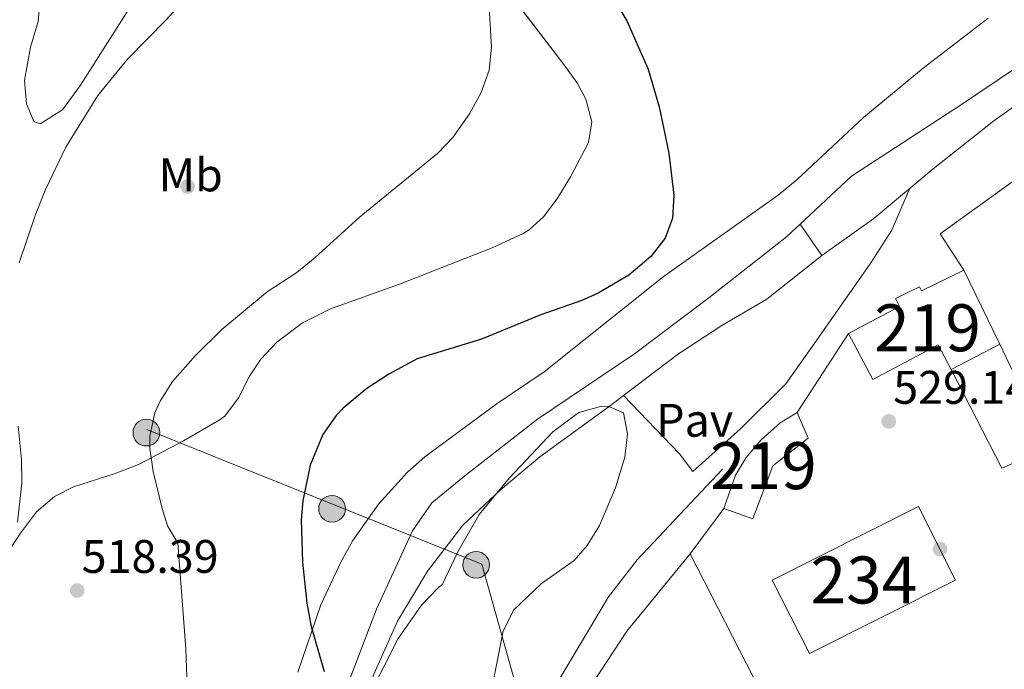
# Model space of a CAD drawing. Units: metres. Extents: x 566314 to 573165, y 4747259 to 4751955.
# Drawn here: x 568317 to 568526, y 4750508 to 4750646 of the extents above; entities that cross this region are included whole.
import ezdxf
from ezdxf.enums import TextEntityAlignment as Align

# ---------------------------------------------------------------- set-up
doc = ezdxf.new("R2010")
doc.units = ezdxf.units.M
doc.header["$MEASUREMENT"] = 0
for name, pattern in [('DGN Style 2', [85.41880000000002, 51.25128000000001, -34.16752000000001]), ('DGN Style 3', [119.58632000000003, 85.41880000000002, -34.16752000000001]), ('DGN Style 5', [59.793160000000015, 25.62564, -34.16752000000001]), ('DGN Style 7', [170.8376, 76.87692000000001, -34.16752000000001, 25.62564, -34.16752000000001])]:
    doc.linetypes.add(name, pattern=pattern)
for name, color, linetype, lineweight in [('Nivel 15', 7, 'Continuous', 0), ('Nivel 17', 7, 'Continuous', 0), ('Nivel 20', 7, 'Continuous', 0), ('Nivel 21', 7, 'Continuous', 0), ('Nivel 25', 7, 'Continuous', 0), ('Nivel 26', 7, 'Continuous', 0), ('Nivel 32', 7, 'Continuous', 0), ('Nivel 35', 7, 'Continuous', 0), ('Nivel 37', 7, 'Continuous', 0), ('Nivel 4', 7, 'Continuous', 0), ('Nivel 41', 7, 'Continuous', 0), ('Nivel 48', 7, 'Continuous', 0), ('Nivel 49', 7, 'Continuous', 0), ('Nivel 5', 7, 'Continuous', 0), ('Nivel 52', 7, 'Continuous', 0), ('Nivel 57', 7, 'Continuous', 0), ('Nivel 7', 7, 'Continuous', 0)]:
    doc.layers.add(name, color=color, linetype=linetype, lineweight=lineweight)
doc.styles.add('Style-Arial', font='txt')
doc.styles.add('Style-Arial Narrow', font='txt')

# ---------------------------------------------------------------- blocks, each defined once
blk = doc.blocks.new('5PATER')
at = {"layer": 'Nivel 7', "linetype": 'Continuous', "lineweight": 0}
h = blk.add_hatch(color=51, dxfattribs=at)
edge = h.paths.add_edge_path()
edge.add_ellipse((-0.00104764848947525, -0.0005224533379077911), major_axis=(-1.095731442372465, -1.110710699892244), ratio=0.999422240966032, start_angle=0, end_angle=360)
blk = doc.blocks.new('5PERFI_1')
at = {"layer": 'Nivel 17', "linetype": 'Continuous', "lineweight": 0}
h = blk.add_hatch(color=7, dxfattribs=at)
edge = h.paths.add_edge_path()
edge.add_arc((-0.003348067402839661, 0.002808375284075737), 1.559999998626405, 315.0000000018422, 675.0000000018422)
blk = doc.blocks.new('5PERFI')
at = {"layer": 'Nivel 17', "color": 7, "linetype": 'Continuous', "lineweight": 0}
blk.add_blockref('5PERFI_1', (0, 0), dxfattribs=at)
blk = doc.blocks.new('5PELE')
at = {"layer": 'Nivel 32', "linetype": 'Continuous', "lineweight": 0}
h = blk.add_hatch(color=9, dxfattribs=at)
edge = h.paths.add_edge_path()
edge.add_arc((0.003797437995672226, -0.001099394634366035), 2.85, 0, 360)
at = {"layer": 'Nivel 32', "color": 252, "linetype": 'Continuous', "lineweight": 0}
blk.add_circle((0.003797437995672226, -0.001099394634366035, 0.003000000000042746), 2.85, dxfattribs=at)

msp = doc.modelspace()

# ---------------------------------------------------------------- linework, layer by layer
at = {"layer": 'Nivel 15', "color": 51, "linetype": 'Continuous', "lineweight": 13, "extrusion": (-0.00603667366649913, -0.003175360136713416, 0.9999767375589528), "elevation": -17987.44818171011, "flags": 128}
msp.add_lwpolyline([(568518.3564496823, 4750543.833092161), (568507.9761558808, 4750538.373064635)], dxfattribs=at)
at = {"layer": 'Nivel 15', "color": 51, "linetype": 'Continuous', "lineweight": 13}
for points in [[(568493.2399999984, 4750579.25, 528.11), (568504.129999999, 4750585, 528.64), (568503.3000000007, 4750586.699999999, 528.55), (568508.3900000006, 4750589.140000001, 528.8), (568508.8000000007, 4750588.300000001, 528.85), (568517.8099999987, 4750592.720000001, 529.3), (568525.5199999996, 4750577, 529.36)], [(568515.1400000006, 4750571.540000001, 529.28), (568512.3599999994, 4750576.800000001, 529.35), (568498.4200000018, 4750569.439999999, 528.69), (568493.2399999984, 4750579.25, 528.11)], [(568466.7199999988, 4750541.960000001, 528.25), (568469.2399999984, 4750549.08, 528.2), (568471.5199999996, 4750552.84, 528.21), (568474.6799999997, 4750556.6, 528.1800000000001), (568478.7600000016, 4750560.199999999, 528.16), (568482.3599999994, 4750562.439999999, 528.2)], [(568482.3599999994, 4750562.439999999, 528.2), (568484.6799999997, 4750556.92, 528.59), (568477.1600000001, 4750551.08, 528.44), (568472.879999999, 4750539.800000001, 528.51), (568466.7199999988, 4750541.960000001, 528.25)]]:
    msp.add_polyline3d(points, dxfattribs=at)
at = {"layer": 'Nivel 15', "color": 4, "linetype": 'Continuous', "lineweight": 0}
msp.add_polyline3d([(568508.1600000001, 4750542.439999999, 529.26), (568516.0599999987, 4750526.75, 529.36), (568484.9400000013, 4750511.1, 529.4300000000001), (568477.0500000007, 4750526.75, 528.92), (568508.1600000001, 4750542.439999999, 529.26)], dxfattribs=at)
at = {"layer": 'Nivel 20', "color": 7, "linetype": 'DGN Style 2', "lineweight": 0, "extrusion": (-0.0005427101137372427, -0.0008385070783017509, 0.9999995011856816), "elevation": -3761.911622474255, "flags": 128}
msp.add_lwpolyline([(568482.5639122017, 4750560.95565651), (568493.4439214543, 4750577.765662419)], dxfattribs=at)
at = {"layer": 'Nivel 20', "color": 7, "linetype": 'DGN Style 2', "lineweight": 0, "extrusion": (-0.001996842980123988, -0.002677331369998644, 0.9999944222418684), "elevation": -13324.28674741699, "flags": 128}
msp.add_lwpolyline([(568459.484169934, 4750513.712586043), (568466.6442355327, 4750523.31262045)], dxfattribs=at)
at = {"layer": 'Nivel 20', "color": 7, "linetype": 'DGN Style 2', "lineweight": 0}
for points in [[(568517.8099999987, 4750592.720000001, 530.87), (568512.8000000007, 4750600.439999999, 530.79), (568531.3599999994, 4750613.880000001, 530.65)], [(568525.5199999996, 4750577, 530.51), (568535.8399999999, 4750554.92, 530.8100000000001), (568525.9200000018, 4750550.6, 530.71), (568515.1400000006, 4750571.540000001, 530.47)], [(568459.5599999987, 4750532.359999999, 529.59), (568446.120000001, 4750515.880000001, 529.95), (568427.4800000004, 4750487.720000001, 529.89), (568452.3599999994, 4750456.359999999, 530.23), (568485.1999999993, 4750415.800000001, 530.13), (568508.4800000004, 4750440.119999999, 529.89), (568529.5199999996, 4750465.08, 531.29), (568544.0399999991, 4750480.439999999, 530.87), (568561.3599999994, 4750486.119999999, 530.55), (568552.4400000013, 4750500.92, 530.05), (568522.4800000004, 4750498.199999999, 529.85), (568511.2800000012, 4750491.16, 529.69), (568502.4800000004, 4750486.52, 529.61), (568486.8000000007, 4750499.32, 529.39), (568474.7600000016, 4750502.76, 529.45), (568459.5599999987, 4750532.359999999, 529.59)]]:
    msp.add_polyline3d(points, dxfattribs=at)
at = {"layer": 'Nivel 21', "color": 7, "linetype": 'DGN Style 3', "lineweight": 0}
for points in [[(568487.5700000003, 4750595.84, 526.92), (568498.6799999997, 4750603.720000001, 527.54), (568511.3000000007, 4750614.290000001, 528.27), (568524.2399999984, 4750624.48, 529), (568546.4400000013, 4750640.6, 530.22), (568553.9800000004, 4750646.92, 530.42), (568561.8200000003, 4750652.859999999, 530.62), (568574.0899999999, 4750661.040000001, 530.92), (568582.5899999999, 4750665.99, 531.12), (568591.3200000003, 4750670.52, 531.32), (568606.8599999994, 4750678.779999999, 532.3), (568637.6600000001, 4750695.939999999, 534.25), (568652.4600000009, 4750705.85, 535.17), (568666.4800000004, 4750716.859999999, 536.1), (568673.1600000001, 4750722.76, 536.5600000000001), (568688.6600000001, 4750740.34, 537.65), (568702, 4750754.6, 538.5600000000001)], [(568466.4400000013, 4750550.359999999, 528.36), (568448.2899999991, 4750531.07, 528.77), (568442.1900000013, 4750523.140000001, 528.97), (568431.6400000006, 4750505.4, 529.0600000000001), (568422.6799999997, 4750488.58, 528.92), (568416.1600000001, 4750478.109999999, 528.66), (568409.5599999987, 4750469.48, 527.82), (568403.4800000004, 4750462.76, 527.04), (568398.8399999999, 4750456.199999999, 526.38), (568396.3599999994, 4750452.359999999, 525.62), (568391.4400000013, 4750447.880000001, 524.86), (568385.6400000006, 4750442.199999999, 523.22), (568383.120000001, 4750437.970000001, 522.66), (568376.0199999996, 4750419.949999999, 520.23), (568372.8399999999, 4750408.689999999, 518.64), (568371.2800000012, 4750403.939999999, 518.26), (568368.9600000009, 4750398.050000001, 517.9), (568364.1700000018, 4750387.74, 517.01), (568362.0799999982, 4750384.529999999, 517), (568354.7300000004, 4750376.800000001, 517.25)]]:
    msp.add_polyline3d(points, dxfattribs=at)
at = {"layer": 'Nivel 21', "color": 7, "linetype": 'Continuous', "lineweight": 0}
msp.add_polyline3d([(568482.9899999984, 4750602.529999999, 526.91), (568493.9200000018, 4750612.76, 526.62), (568517.3200000003, 4750627.960000001, 528.27), (568537.2399999984, 4750641.4, 529), (568547.4200000018, 4750649.220000001, 530)], dxfattribs=at)
at = {"layer": 'Nivel 21', "color": 7, "linetype": 'Continuous', "lineweight": 13}
for points in [[(568332.1799999997, 4750295.42, 516.9300000000001), (568339.1999999993, 4750332.290000001, 518.54), (568344.9600000009, 4750356.93, 519.28), (568348.2399999984, 4750374.609999999, 518.2), (568352.6799999997, 4750395.890000001, 517.3), (568355.2800000012, 4750412.85, 516.88), (568357.3999999985, 4750424.359999999, 519), (568361.6799999997, 4750441.720000001, 520.25), (568368.5199999996, 4750463.560000001, 521.19), (568378.4400000013, 4750487, 522.44), (568386.2800000012, 4750503.48, 525.0600000000001), (568392.8000000007, 4750520.52, 525.51), (568400.4400000013, 4750537.24, 526.19), (568404.6000000015, 4750543.16, 526.86), (568411.9200000018, 4750549.24, 527.54), (568427.0399999991, 4750561, 527.5600000000001), (568447.7199999988, 4750574.92, 527.58), (568463.5599999987, 4750586.84, 527.62), (568480.0799999982, 4750599.800000001, 526.99), (568482.9899999984, 4750602.529999999, 526.91)], [(568445.3900000006, 4750566.050000001, 527.49), (568457.0500000007, 4750574.880000001, 526.99), (568466.3399999999, 4750580.939999999, 526.62), (568475.9200000018, 4750586.52, 526.24), (568487.5700000003, 4750595.84, 526.92)], [(568339.0700000003, 4750295.73, 518.61), (568341.0599999987, 4750312.07, 518.61), (568341.5199999996, 4750315.01, 518.2), (568348.8599999994, 4750346.27, 517.3), (568353.1600000001, 4750368.130000001, 516.88), (568354.7300000004, 4750376.800000001, 517.25), (568362.120000001, 4750417.65, 519), (568365.4299999997, 4750432.27, 520.25), (568368.370000001, 4750443.119999999, 521.19), (568372.9200000018, 4750457.4, 522.44), (568389.6000000015, 4750498.84, 525.0600000000001), (568392.2300000004, 4750506.68, 525.51), (568397.3000000007, 4750517.98, 526.19), (568403.6499999985, 4750528.619999999, 526.86), (568411.1999999993, 4750538.439999999, 527.54), (568419.1900000013, 4750545.93, 527.5600000000001), (568427.5700000003, 4750552.98, 527.58), (568442.3200000003, 4750563.720000001, 527.62), (568445.3900000006, 4750566.050000001, 527.49)]]:
    msp.add_polyline3d(points, dxfattribs=at)
at = {"layer": 'Nivel 25', "color": 1, "linetype": 'Continuous', "lineweight": 0}
msp.add_polyline3d([(568445.3900000006, 4750566.050000001, 527.49), (568457.3200000003, 4750553.640000001, 528.17), (568460.1600000001, 4750549.880000001, 528.35), (568470.2800000012, 4750558.92, 528.55), (568479.9200000018, 4750568.52, 528.17), (568486.9600000009, 4750578.439999999, 527.69), (568498.0399999991, 4750594.279999999, 527.97), (568502.4800000004, 4750601.24, 527.95), (568506.3599999994, 4750610.15, 527.98)], dxfattribs=at)
at = {"layer": 'Nivel 32', "color": 6, "linetype": 'DGN Style 7', "lineweight": 0}
msp.add_polyline3d([(568443.5199999996, 4750463, 529.44), (568427.1499999985, 4750487.560000001, 529), (568415.2300000004, 4750530.16, 527.83), (568300.5500000007, 4750576.17, 525.49), (568271.2399999984, 4750606.6, 526.23), (568237.1799999997, 4750640.109999999, 525.46), (568201.4200000018, 4750671.92, 526.96), (568167.3500000015, 4750706.560000001, 526.6), (568136.129999999, 4750736.1, 528.49), (568108.3099999987, 4750714.52, 531.23), (568080.4899999984, 4750695.210000001, 532.64)], dxfattribs=at)
at = {"layer": 'Nivel 35', "color": 92, "linetype": 'DGN Style 3', "lineweight": 0}
for points in [[(568306.4699999988, 4750520.859999999, 528.82), (568317, 4750536.76, 527.5), (568320.4400000013, 4750541.24, 527.08), (568324.2300000004, 4750544.550000001, 526.73), (568328.2800000012, 4750546.6, 526.42), (568337.1600000001, 4750549.4, 525.54), (568342.120000001, 4750551.32, 525.3), (568351.6999999993, 4750556.380000001, 525.49), (568359.2800000012, 4750560.76, 526.26), (568360.5199999996, 4750561.640000001, 526.72), (568363.3999999985, 4750565.529999999, 527.02), (568365.7300000004, 4750570.119999999, 527.14), (568368.1600000001, 4750573.800000001, 527.44), (568371.6099999994, 4750577.369999999, 528.01), (568377.0599999987, 4750581.52, 528.87), (568383.0199999996, 4750584.48, 529.62), (568397.6799999997, 4750589.720000001, 530.96), (568417.3999999985, 4750597.48, 531.3), (568424.0399999991, 4750600.52, 531.38), (568425.3200000003, 4750601.32, 532.54), (568428.3999999985, 4750604.140000001, 532.77), (568431.3299999982, 4750608.029999999, 532.77), (568434.1000000015, 4750612.609999999, 532.73), (568437.9200000018, 4750619.880000001, 533), (568438.6400000006, 4750624.279999999, 533.4), (568437.3299999982, 4750629.1, 533.76), (568435.5599999987, 4750632.439999999, 533.96), (568432.6600000001, 4750636.51, 534.09), (568421.1600000001, 4750651.640000001, 534.08)], [(568341.4299999997, 4750650.52, 526.63), (568329.7600000016, 4750632.119999999, 526.66), (568325.9600000009, 4750626.84, 526.66), (568321.1799999997, 4750623.84, 526.66), (568319.879999999, 4750624.359999999, 526.66), (568318.2800000012, 4750628.119999999, 526.6800000000001), (568317.8999999985, 4750633.119999999, 526.7), (568319.120000001, 4750640.199999999, 526.72), (568320.8000000007, 4750645.640000001, 526.76), (568321.1799999997, 4750650.66, 526.87)], [(568522.9899999984, 4750646.390000001, 534.24), (568509.1400000006, 4750635.76, 533.71), (568496.4800000004, 4750625.220000001, 533.45), (568482.3399999999, 4750612.040000001, 533.26), (568478.3200000003, 4750608.68, 533.2), (568453.8500000015, 4750591.310000001, 532.72), (568428.4800000004, 4750571.08, 532.52), (568418.4699999988, 4750564.310000001, 532.47), (568403.120000001, 4750553, 531.48), (568399.3900000006, 4750549.699999999, 531.1800000000001), (568393.2199999988, 4750542.93, 530.73), (568387.7399999984, 4750535.140000001, 530.36), (568385.2399999984, 4750530.68, 530.2), (568380.9600000009, 4750521.48, 530), (568376.0399999991, 4750507.17, 529.84)], [(568385.0399999991, 4750490.050000001, 528.24), (568397.3999999985, 4750514.279999999, 529.4300000000001), (568402.3999999985, 4750521.4, 529.83), (568405.8200000003, 4750525.050000001, 530.0600000000001), (568406.1999999993, 4750525.4, 530.09), (568406.8000000007, 4750525.720000001, 530.23), (568410.120000001, 4750532.76, 530.39), (568414.6799999997, 4750540.68, 530.55), (568421.1000000015, 4750548.52, 530.7), (568430.3599999994, 4750558.279999999, 530.73), (568435.8399999999, 4750562.439999999, 530.75), (568440.7399999984, 4750563.74, 530.78), (568442.2800000012, 4750563.720000001, 530.79), (568445.3599999994, 4750562.359999999, 530.95), (568446.2399999984, 4750557.880000001, 531.33), (568445.6400000006, 4750552.939999999, 531.64), (568443.6400000006, 4750546.4, 531.83), (568440.2399999984, 4750538.359999999, 531.89), (568437.620000001, 4750534.09, 531.91), (568434.8399999999, 4750530.92, 531.9300000000001), (568427.9200000018, 4750526.040000001, 532.11), (568421.9600000009, 4750520.359999999, 532.13), (568419.7399999984, 4750515.880000001, 532.05), (568417.7399999984, 4750505.83, 531.92)]]:
    msp.add_polyline3d(points, dxfattribs=at)
at = {"layer": 'Nivel 4', "color": 30, "linetype": 'Continuous', "lineweight": 30, "elevation": 525, "flags": 128}
for points in [[(568443.0799999982, 4750650.84), (568446.0799999982, 4750645.800000001), (568450.6000000015, 4750635.48), (568452.9600000009, 4750627.48), (568455.0100000016, 4750617.619999999), (568456.0799999982, 4750608.68), (568455.7800000012, 4750603.76), (568454.2399999984, 4750599.560000001), (568451.1799999997, 4750595.6), (568446.5100000016, 4750591.630000001), (568439.9600000009, 4750587.810000001), (568436.4800000004, 4750586.279999999), (568427.8000000007, 4750583.24), (568415.129999999, 4750578.02), (568401.4200000018, 4750573.859999999), (568395.3900000006, 4750570.58), (568390.7600000016, 4750567.51), (568385.6999999993, 4750563.359999999), (568384.2399999984, 4750561.800000001), (568381.379999999, 4750557.699999999), (568378.6999999993, 4750551.199999999), (568377.0899999999, 4750543.58), (568376.7600000016, 4750539.560000001), (568377.0399999991, 4750530.52)], [(568377.0399999991, 4750530.52), (568377.9600000009, 4750521.800000001), (568378.8599999994, 4750516.880000001), (568381.6900000013, 4750507.27)]]:
    msp.add_lwpolyline(points, dxfattribs=at)
at = {"layer": 'Nivel 49', "color": 7, "linetype": 'DGN Style 5', "lineweight": 0, "extrusion": (-0.0006967628671033339, 0.001017760607188058, 0.9999992393421375), "elevation": 4965.787876631812, "flags": 128}
msp.add_lwpolyline([(568483.21913822, 4750599.936440121), (568487.7991440743, 4750593.246436657)], dxfattribs=at)
at = {"layer": 'Nivel 5', "color": 30, "linetype": 'Continuous', "lineweight": 0, "elevation": 520, "flags": 128}
for points in [[(568316.7600000016, 4750594.279999999), (568320.120000001, 4750604.359999999), (568322.3200000003, 4750609.880000001), (568326.6600000001, 4750618.890000001), (568333.5100000016, 4750629.880000001), (568339.7699999996, 4750637.66), (568348.0399999991, 4750646.040000001), (568353.3200000003, 4750651.880000001), (568360.3599999994, 4750661.16), (568361.5199999996, 4750663.32), (568362.3999999985, 4750666.119999999), (568369.5599999987, 4750676.199999999), (568376.1999999993, 4750689.640000001), (568379.3200000003, 4750695.08), (568382.1900000013, 4750699.16), (568387.0100000016, 4750701.140000001), (568392.3000000007, 4750699.279999999), (568397.5199999996, 4750695.560000001), (568402.3200000003, 4750690.439999999)], [(568416.1999999993, 4750658.439999999), (568417.2800000012, 4750640.199999999), (568416.8099999987, 4750635.290000001), (568415.1099999994, 4750630.550000001), (568412.6000000015, 4750625.98), (568409.0700000003, 4750620.970000001), (568405.8399999999, 4750617.640000001), (568389.0899999999, 4750603.949999999), (568379.7199999988, 4750595.4), (568375.8399999999, 4750592.25), (568369.5199999996, 4750588.119999999), (568359.879999999, 4750580.119999999), (568354.2399999984, 4750574.52), (568349.3999999985, 4750569), (568346.7100000009, 4750564.83), (568345.6400000006, 4750562.359999999), (568344.5399999991, 4750557.41), (568344.5599999987, 4750554.76), (568345.2600000016, 4750549.83), (568347.1499999985, 4750541.99), (568348.3200000003, 4750538.279999999), (568350.4800000004, 4750534.6), (568352.2399999984, 4750512.119999999), (568352.629999999, 4750500.16)], [(568316.3599999994, 4750539.08), (568317.3200000003, 4750547.4), (568317.1999999993, 4750552.4), (568316.5399999991, 4750559.5)]]:
    msp.add_lwpolyline(points, dxfattribs=at)
at = {"layer": 'Nivel 52', "color": 1, "linetype": 'Continuous', "lineweight": 13}
for points in [[(568525.5199999996, 4750577, 529.36), (568517.8099999987, 4750592.720000001, 529.3), (568508.8000000007, 4750588.300000001, 528.85), (568508.3900000006, 4750589.140000001, 528.8), (568503.3000000007, 4750586.699999999, 528.55), (568504.129999999, 4750585, 528.64), (568493.2399999984, 4750579.25, 528.11), (568498.4200000018, 4750569.439999999, 528.69), (568512.3599999994, 4750576.800000001, 529.35), (568515.1400000006, 4750571.540000001, 529.28)], [(568466.7199999988, 4750541.960000001, 528.25), (568472.879999999, 4750539.800000001, 528.51), (568477.1600000001, 4750551.08, 528.44), (568484.6799999997, 4750556.92, 528.59), (568482.3599999994, 4750562.439999999, 528.2), (568478.7600000016, 4750560.199999999, 528.16), (568474.6799999997, 4750556.6, 528.1800000000001), (568471.5199999996, 4750552.84, 528.21), (568469.2399999984, 4750549.08, 528.2)]]:
    msp.add_polyline3d(points, close=True, dxfattribs=at)
at = {"layer": 'Nivel 52', "color": 1, "linetype": 'Continuous', "lineweight": 0}
msp.add_3dface([(568508.1600000001, 4750542.439999999, 529.26), (568477.0500000007, 4750526.75, 528.92), (568484.9400000013, 4750511.1, 529.4300000000001), (568516.0599999987, 4750526.75, 529.36)], dxfattribs=at)
at = {"layer": 'Nivel 57', "color": 92, "linetype": 'DGN Style 3', "lineweight": 0}
for points in [[(568421.1600000001, 4750651.640000001, 534.08), (568432.6600000001, 4750636.51, 534.09), (568435.5599999987, 4750632.439999999, 533.96), (568437.3299999982, 4750629.1, 533.76), (568438.6400000006, 4750624.279999999, 533.4), (568437.9200000018, 4750619.880000001, 533), (568434.1000000015, 4750612.609999999, 532.73), (568431.3299999982, 4750608.029999999, 532.77), (568428.3999999985, 4750604.140000001, 532.77), (568425.3200000003, 4750601.32, 532.54), (568424.0399999991, 4750600.52, 531.38), (568417.3999999985, 4750597.48, 531.3), (568397.6799999997, 4750589.720000001, 530.96), (568383.0199999996, 4750584.48, 529.62), (568377.0599999987, 4750581.52, 528.87), (568371.6099999994, 4750577.369999999, 528.01), (568368.1600000001, 4750573.800000001, 527.44), (568365.7300000004, 4750570.119999999, 527.14), (568363.3999999985, 4750565.529999999, 527.02), (568360.5199999996, 4750561.640000001, 526.72), (568359.2800000012, 4750560.76, 526.26), (568351.6999999993, 4750556.380000001, 525.49), (568342.120000001, 4750551.32, 525.3), (568337.1600000001, 4750549.4, 525.54), (568328.2800000012, 4750546.6, 526.42), (568324.2300000004, 4750544.550000001, 526.73), (568320.4400000013, 4750541.24, 527.08), (568317, 4750536.76, 527.5), (568306.4699999988, 4750520.859999999, 528.82)], [(568321.1799999997, 4750650.66, 526.87), (568320.8000000007, 4750645.640000001, 526.76), (568319.120000001, 4750640.199999999, 526.72), (568317.8999999985, 4750633.119999999, 526.7), (568318.2800000012, 4750628.119999999, 526.6800000000001), (568319.879999999, 4750624.359999999, 526.66), (568321.1799999997, 4750623.84, 526.66), (568325.9600000009, 4750626.84, 526.66), (568329.7600000016, 4750632.119999999, 526.66), (568341.4299999997, 4750650.52, 526.63)], [(568376.0399999991, 4750507.17, 529.84), (568380.9600000009, 4750521.48, 530), (568385.2399999984, 4750530.68, 530.2), (568387.7399999984, 4750535.140000001, 530.36), (568393.2199999988, 4750542.93, 530.73), (568399.3900000006, 4750549.699999999, 531.1800000000001), (568403.120000001, 4750553, 531.48), (568418.4699999988, 4750564.310000001, 532.47), (568428.4800000004, 4750571.08, 532.52), (568453.8500000015, 4750591.310000001, 532.72), (568478.3200000003, 4750608.68, 533.2), (568482.3399999999, 4750612.040000001, 533.26), (568496.4800000004, 4750625.220000001, 533.45), (568509.1400000006, 4750635.76, 533.71), (568522.9899999984, 4750646.390000001, 534.24)], [(568417.7399999984, 4750505.83, 531.92), (568419.7399999984, 4750515.880000001, 532.05), (568421.9600000009, 4750520.359999999, 532.13), (568427.9200000018, 4750526.040000001, 532.11), (568434.8399999999, 4750530.92, 531.9300000000001), (568437.620000001, 4750534.09, 531.91), (568440.2399999984, 4750538.359999999, 531.89), (568443.6400000006, 4750546.4, 531.83), (568445.6400000006, 4750552.939999999, 531.64), (568446.2399999984, 4750557.880000001, 531.33), (568445.3599999994, 4750562.359999999, 530.95), (568442.2800000012, 4750563.720000001, 530.79), (568440.7399999984, 4750563.74, 530.78), (568435.8399999999, 4750562.439999999, 530.75), (568430.3599999994, 4750558.279999999, 530.73), (568421.1000000015, 4750548.52, 530.7), (568414.6799999997, 4750540.68, 530.55), (568410.120000001, 4750532.76, 530.39), (568406.8000000007, 4750525.720000001, 530.23), (568406.1999999993, 4750525.4, 530.09), (568405.8200000003, 4750525.050000001, 530.0600000000001), (568402.3999999985, 4750521.4, 529.83), (568397.3999999985, 4750514.279999999, 529.4300000000001), (568385.0399999991, 4750490.050000001, 528.24)]]:
    msp.add_polyline3d(points, dxfattribs=at)

# ---------------------------------------------------------------- block references
at = {"layer": 'Nivel 17', "color": 7, "linetype": 'Continuous', "lineweight": 0}
for p in [(568352.6000000015, 4750610.52, 519.72), (568512.7600000016, 4750533.32, 529.38)]:
    msp.add_blockref('5PERFI', p, dxfattribs=at)
at = {"layer": 'Nivel 32', "color": 252, "linetype": 'Continuous', "lineweight": 0}
for p in [(568343.8099999987, 4750558.140000001, 519.99), (568383.3399999999, 4750541.92, 525.32), (568414, 4750529.99, 527.73)]:
    msp.add_blockref('5PELE', p, dxfattribs=at)
at = {"layer": 'Nivel 7', "color": 51, "linetype": 'Continuous', "lineweight": 0}
for p in [(568501.8399999999, 4750560.52, 529.14), (568329.0799999982, 4750524.52, 518.39)]:
    msp.add_blockref('5PATER', p, dxfattribs=at)

# ---------------------------------------------------------------- texts
at = {"layer": 'Nivel 26', "color": 7, "linetype": 'Continuous', "lineweight": 0, "style": 'Style-Arial'}
msp.add_text('Pav', height=6.99996, dxfattribs=at).set_placement((568460.5223970339, 4750560.759979999, 527.94), align=Align.MIDDLE_CENTER)
at = {"layer": 'Nivel 37', "color": 92, "linetype": 'Continuous', "lineweight": 0, "style": 'Style-Arial Narrow'}
msp.add_text('Mb', height=6.99996, dxfattribs=at).set_placement((568353.244830586, 4750612.999979999, 519.73), align=Align.MIDDLE_CENTER)
at = {"layer": 'Nivel 41', "color": 7, "linetype": 'Continuous', "lineweight": 0, "style": 'Style-Arial'}
for s, p in [('529.14', (568502.8000000007, 4750564.27, 529.14)), ('518.39', (568330.0399999991, 4750528.27, 518.39))]:
    msp.add_text(s, height=6.99996, dxfattribs=at).set_placement(p)
at = {"layer": 'Nivel 48', "color": 1, "linetype": 'Continuous', "lineweight": 0, "style": 'Style-Arial Narrow'}
for p in [(568510.0946221054, 4750580.44998, 528.8), (568475.154622104, 4750551.099979999, 528.55)]:
    msp.add_text('219', height=9.99996, dxfattribs=at).set_placement(p, align=Align.MIDDLE_CENTER)
at = {"layer": 'Nivel 48', "color": 4, "linetype": 'Continuous', "lineweight": 0, "style": 'Style-Arial Narrow'}
msp.add_text('234', height=9.99996, dxfattribs=at).set_placement((568496.5546221025, 4750526.759979999, 529.28), align=Align.MIDDLE_CENTER)

doc.saveas('drawing.dxf')
